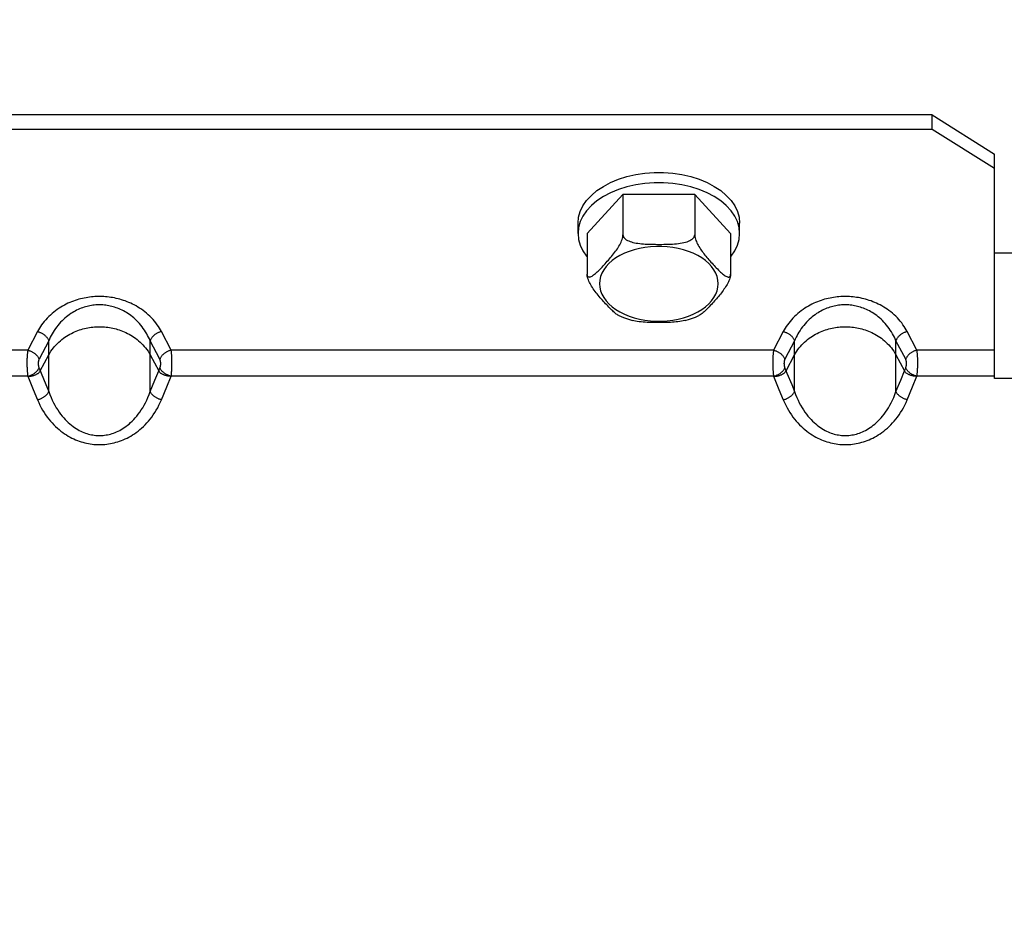
# Paper-space layout 'LSA473-8-008_1' of a CAD drawing. Units: millimetres. Extents: x 0 to 594, y 0 to 420.
# Drawn here: x 325 to 345, y 281 to 299 of the extents above; entities that cross this region are included whole.
import ezdxf

# ---------------------------------------------------------------- set-up
doc = ezdxf.new("R2010")
doc.units = ezdxf.units.MM
doc.header["$LTSCALE"] = 32.67
doc.layers.get('0').update_dxf_attribs({"linetype": 'CONTINUOUS'})
doc.layers.add('AXES', color=7, linetype='CONTINUOUS')
doc.layers.add('SOLIDES', color=7, linetype='CONTINUOUS')
doc.styles.get("Standard").update_dxf_attribs({"font": 'txt', "width": 0.85})
doc.dimstyles.new('DIMSTYLE_7', dxfattribs={"dimtxt": 3.5, "dimasz": 3.5, "dimexe": 1.5, "dimexo": 1, "dimgap": 0.875, "dimtad": 1, "dimdec": 0, "dimlfac": 4, "dimtxsty": 'STANDARD', "dimblk": '_FILLED', "dimblk1": '_FILLED', "dimblk2": '_FILLED', "dimcen": 0.09, "dimclrt": 5, "dimadec": 0, "dimazin": 0, "dimtp": 0.0001, "dimtm": 0.0001, "dimtfac": 1, "dimtdec": 0, "dimtofl": 0, "dimtmove": 0, "dimatfit": 3, "dimldrblk": '_FILLED', "dimfxl": 1, "dimtolj": 1, "dimarcsym": 0})

# ---------------------------------------------------------------- blocks, each defined once
blk = doc.blocks.new('_FILLED')
at = {"color": 0, "linetype": 'BYBLOCK'}
blk.add_solid([(0, 0), (-1, 0.2143), (-1, -0.2143)], dxfattribs=at)
blk = doc.blocks.new('*D28')
at = {"color": 2, "linetype": 'CONTINUOUS'}
for p, q in [((71.615, 350.133), (71.615, 399.166)), ((365.69, 380.59), (365.69, 399.166)), ((71.615, 397.666), (218.653, 397.666)), ((365.69, 397.666), (218.653, 397.666)), ((365.69, 256.922), (365.69, 375.223))]:
    blk.add_line(p, q, dxfattribs=at)
at = {"color": 2, "linetype": 'CONTINUOUS', "xscale": 3.5, "yscale": 3.5, "zscale": 3.5, "rotation": 180}
blk.add_blockref('_FILLED', (71.615, 397.666), dxfattribs=at)
at = {"color": 2, "linetype": 'CONTINUOUS', "xscale": 3.5, "yscale": 3.5, "zscale": 3.5}
blk.add_blockref('_FILLED', (365.69, 397.666), dxfattribs=at)
at = {"color": 5, "linetype": 'CONTINUOUS', "insert": (218.653, 402.041), "char_height": 3.5, "width": 17.85, "attachment_point": 2, "line_spacing_factor": 0.9}
blk.add_mtext('1176', dxfattribs=at)

psp = doc.layouts.new('LSA473-8-008_1')

# ---------------------------------------------------------------- linework, layer by layer
at = {"layer": 'AXES', "color": 7, "linetype": 'CONTINUOUS'}
for p, q in [((337.518749, 295.561043), (336.797061, 294.774392)), ((338.962124, 295.561043), (337.518749, 295.561043)), ((337.518749, 295.561043), (337.518749, 294.745039)), ((339.683812, 294.774392), (338.962124, 295.561043)), ((338.962124, 295.561043), (338.962124, 294.745039)), ((336.615436, 294.774392), (336.615436, 294.978393)), ((339.853234, 294.895668), (339.820568, 295.012257)), ((339.865436, 294.774392), (339.853234, 294.895668)), ((339.865436, 294.774392), (339.865436, 294.978393)), ((336.797061, 294.774392), (336.797061, 293.958389)), ((339.683812, 294.774392), (339.683812, 293.958389))]:
    psp.add_line(p, q, dxfattribs=at)
for points in [[(336.615436, 294.978393), (336.627639, 295.099669), (336.660305, 295.216257), (336.713436, 295.328159), (336.788292, 295.436746), (336.883612, 295.540646), (336.995614, 295.635737), (337.12497, 295.721664), (337.271009, 295.798782), (337.427936, 295.86403), (337.596191, 295.916933), (337.775334, 295.957966), (337.958258, 295.985502), (338.145116, 295.998999), (338.335756, 295.998999), (338.522615, 295.985502), (338.705539, 295.957966), (338.884682, 295.916933), (339.052936, 295.86403), (339.209864, 295.798782), (339.355903, 295.721664), (339.485259, 295.635737), (339.597261, 295.540646), (339.692581, 295.436746), (339.767437, 295.328159), (339.820568, 295.216257), (339.853234, 295.099669), (339.865436, 294.978393)], [(339.820568, 295.012257), (339.767437, 295.124158), (339.692581, 295.232745), (339.597261, 295.336646), (339.485259, 295.431736), (339.355903, 295.517663), (339.209864, 295.594781), (339.052936, 295.660029), (338.884682, 295.712932), (338.705539, 295.753965), (338.522615, 295.781502), (338.335756, 295.794999), (338.145116, 295.794999), (337.958258, 295.781502), (337.775334, 295.753965), (337.596191, 295.712932), (337.427936, 295.660029), (337.271009, 295.594781), (337.12497, 295.517663), (336.995614, 295.431736), (336.883612, 295.336646), (336.788292, 295.232745), (336.713436, 295.124158), (336.660305, 295.012257)], [(336.660305, 295.012257), (336.627639, 294.895668), (336.615436, 294.774392)], [(336.615436, 294.774392), (336.627639, 294.653116), (336.660305, 294.536528), (336.713436, 294.424627), (336.788292, 294.316039), (336.797061, 294.306481)], [(336.798162, 293.942033), (336.801094, 293.928278), (336.805857, 293.917125), (336.812638, 293.908583), (336.82125, 293.902642), (336.831131, 293.899274), (336.842205, 293.898629), (336.854547, 293.900556), (336.867828, 293.904587), (336.882022, 293.910705), (336.897154, 293.918925), (336.912968, 293.928829), (336.929433, 293.940401), (336.946581, 293.953656), (336.964249, 293.968218), (336.982444, 293.984096), (337.00116, 294.001281), (337.02022, 294.019377), (337.03958, 294.038328), (337.059285, 294.058189), (337.079288, 294.078729), (337.099596, 294.099918), (337.120202, 294.121785), (337.141047, 294.144184), (337.16218, 294.167122), (337.183553, 294.190591), (337.20496, 294.214429), (337.226426, 294.238617), (337.247926, 294.263173), (337.269183, 294.287988), (337.290191, 294.313034), (337.310957, 294.338339), (337.331214, 294.363873), (337.350966, 294.389649), (337.37021, 294.415655), (337.388673, 294.441825), (337.406343, 294.468156), (337.423231, 294.494651), (337.439099, 294.521256), (337.454004, 294.548071), (337.467889, 294.574995), (337.480342, 294.60167), (337.491427, 294.628373), (337.501081, 294.654826), (337.5087, 294.679838), (337.514084, 294.703013), (337.517433, 294.724747), (337.518749, 294.745039)], [(337.518749, 294.74504), (337.521002, 294.727391), (337.526913, 294.710375), (337.53648, 294.693992), (337.550063, 294.678062), (337.567303, 294.662764), (337.587123, 294.64864), (337.609391, 294.635898), (337.634239, 294.624329), (337.660992, 294.613847), (337.689599, 294.60447), (337.720111, 294.596179), (337.751998, 294.588837), (337.785185, 294.582466), (337.819747, 294.577043), (337.855381, 294.572363), (337.892097, 294.568427), (337.929885, 294.565233), (337.968415, 294.562576), (338.007615, 294.560448), (338.047556, 294.558855), (338.088118, 294.557618), (338.129318, 294.556702), (338.171138, 294.55614), (338.213405, 294.555855), (338.256216, 294.555799), (338.299473, 294.556021), (338.342709, 294.556587), (338.385962, 294.557453), (338.429193, 294.558664), (338.471826, 294.560416), (338.513842, 294.562691), (338.55526, 294.565507), (338.595555, 294.569114), (338.634742, 294.573531), (338.672807, 294.578739), (338.709188, 294.584936), (338.743827, 294.592128), (338.776782, 294.600309), (338.807664, 294.60965), (338.836572, 294.620173), (338.863407, 294.631856), (338.887486, 294.644812), (338.908974, 294.659241), (338.927706, 294.674941), (338.942505, 294.691421), (338.952978, 294.708515), (338.959518, 294.726388), (338.962124, 294.745039)], [(338.962124, 294.74504), (338.963353, 294.725737), (338.966382, 294.705217), (338.971209, 294.683479), (338.978009, 294.6602), (338.986608, 294.635703), (338.996489, 294.610958), (339.007592, 294.586193), (339.019976, 294.56118), (339.03331, 294.536207), (339.047562, 294.511333), (339.062763, 294.486499), (339.078676, 294.461825), (339.095279, 294.437353), (339.112594, 294.41304), (339.130454, 294.388878), (339.148856, 294.364875), (339.167803, 294.341023), (339.187133, 294.317292), (339.206816, 294.293706), (339.226883, 294.27024), (339.247264, 294.246789), (339.267969, 294.223306), (339.288989, 294.199838), (339.310224, 294.176415), (339.331723, 294.152935), (339.353437, 294.129501), (339.375119, 294.106449), (339.396785, 294.083719), (339.418419, 294.061371), (339.439727, 294.039921), (339.460693, 294.019369), (339.481333, 293.999714), (339.501394, 293.981475), (339.520879, 293.964666), (339.539785, 293.949273), (339.55786, 293.935769), (339.575089, 293.924184), (339.591487, 293.914489), (339.606846, 293.907068), (339.621204, 293.901891), (339.634524, 293.898988), (339.646492, 293.89884), (339.657204, 293.901546), (339.666564, 293.907008), (339.673965, 293.915405), (339.679206, 293.926798), (339.682488, 293.941126), (339.683812, 293.958389)], [(339.683812, 294.306481), (339.692581, 294.316039), (339.767437, 294.424627), (339.820568, 294.536528), (339.853234, 294.653116), (339.865436, 294.774392)], [(337.438313, 293.121908), (337.433311, 293.124288), (337.41811, 293.132593), (337.402197, 293.14261), (337.385594, 293.154332), (337.368279, 293.167767), (337.350419, 293.182541), (337.332017, 293.198655), (337.31307, 293.216108), (337.293739, 293.234517), (337.274056, 293.253841), (337.25399, 293.274121), (337.233609, 293.2951), (337.212904, 293.316756), (337.191884, 293.339113), (337.170649, 293.361983), (337.14915, 293.385371), (337.127436, 293.409273), (337.105754, 293.433488), (337.084088, 293.457991), (337.062454, 293.482807), (337.041146, 293.507808), (337.02018, 293.532963), (336.99954, 293.558303), (336.979479, 293.583799), (336.959994, 293.609466), (336.941088, 293.63529), (336.923012, 293.66119), (336.905784, 293.687165), (336.889386, 293.713217), (336.874027, 293.739281), (336.859669, 293.765404), (336.846349, 293.791539), (336.834381, 293.81748), (336.823669, 293.84354), (336.814309, 293.869407), (336.806908, 293.893939), (336.801667, 293.916757), (336.798385, 293.93824), (336.797061, 293.958389)], [(339.683812, 293.958389), (339.682711, 293.939633), (339.679779, 293.919486), (339.675016, 293.89795), (339.668235, 293.874624), (339.659623, 293.849909), (339.649742, 293.825), (339.638668, 293.800214), (339.626326, 293.775234), (339.613045, 293.750313), (339.598851, 293.725487), (339.583719, 293.700719), (339.567905, 293.676148), (339.55144, 293.651825), (339.534292, 293.627698), (339.516624, 293.603743), (339.498429, 293.579955), (339.479713, 293.55634), (339.460653, 293.532884), (339.441293, 293.509629), (339.421588, 293.486533), (339.401585, 293.463464), (339.381277, 293.440383), (339.360671, 293.417328), (339.339826, 293.394284), (339.318692, 293.37115), (339.29732, 293.348026), (339.275913, 293.325196), (339.254447, 293.302588), (339.232947, 293.280273), (339.21169, 293.258748), (339.190681, 293.237994), (339.169916, 293.21803), (339.149659, 293.199403), (339.129907, 293.182119), (339.110663, 293.166171), (339.0922, 293.152092), (339.07453, 293.139902), (339.057641, 293.129581), (339.042535, 293.121928)], [(337.438304, 293.121952), (337.528091, 293.084346), (337.65349, 293.041482), (337.708487, 293.02585)], [(338.772365, 293.025844), (338.8568, 293.050607), (338.979138, 293.094743), (339.042537, 293.121937)], [(338.772358, 293.025859), (338.760762, 293.022878), (338.728875, 293.015536), (338.695688, 293.009165), (338.661126, 293.003742), (338.625492, 292.999062), (338.588776, 292.995126), (338.550987, 292.991932), (338.512458, 292.989275), (338.473258, 292.987147), (338.433317, 292.985554), (338.392755, 292.984317), (338.351555, 292.983401), (338.309735, 292.982839), (338.267468, 292.982554), (338.224657, 292.982498), (338.1814, 292.98272), (338.138163, 292.983286), (338.094911, 292.984152), (338.05168, 292.985363), (338.009047, 292.987115), (337.967031, 292.98939), (337.925613, 292.992206), (337.885317, 292.995813), (337.846131, 293.00023), (337.808066, 293.005438), (337.771685, 293.011635), (337.737046, 293.018827), (337.708477, 293.025826)]]:
    psp.add_lwpolyline(points, dxfattribs=at)
at = {"layer": 'AXES', "color": 9, "linetype": 'CONTINUOUS'}
for points in [[(339.433812, 293.764103), (339.428006, 293.836536), (339.411893, 293.907064), (339.385472, 293.975688), (339.348321, 294.042991), (339.300863, 294.108389), (339.244368, 294.170132), (339.178592, 294.228122), (339.103779, 294.282457), (339.021931, 294.331682), (338.932859, 294.375661), (338.836752, 294.41453), (338.736183, 294.44725), (338.63103, 294.473655), (338.521415, 294.49391), (338.410272, 294.507474), (338.297558, 294.514165), (338.183315, 294.514165), (338.070601, 294.507474), (337.959458, 294.49391), (337.849843, 294.473655), (337.74469, 294.44725), (337.644121, 294.41453), (337.548014, 294.375661), (337.458942, 294.331682), (337.377094, 294.282457), (337.302281, 294.228122), (337.236505, 294.170132), (337.18001, 294.108389), (337.132552, 294.042991), (337.095401, 293.975688), (337.06898, 293.907064), (337.052867, 293.836536), (337.047061, 293.764103)], [(337.047061, 293.764103), (337.052867, 293.691669), (337.06898, 293.621141), (337.095401, 293.552517), (337.132552, 293.485214), (337.18001, 293.419816), (337.236505, 293.358073), (337.302281, 293.300083), (337.377094, 293.245748), (337.458942, 293.196523), (337.548014, 293.152544), (337.644121, 293.113675), (337.74469, 293.080955), (337.849843, 293.05455), (337.959458, 293.034295), (338.070601, 293.020731), (338.183315, 293.01404), (338.297558, 293.01404), (338.410272, 293.020731), (338.521415, 293.034295), (338.63103, 293.05455), (338.736183, 293.080955), (338.836752, 293.113675), (338.932859, 293.152544), (339.021931, 293.196523), (339.103779, 293.245748), (339.178592, 293.300083), (339.244368, 293.358073), (339.300863, 293.419816), (339.348321, 293.485214), (339.385472, 293.552517), (339.411893, 293.621141), (339.428006, 293.691669), (339.433812, 293.764103)]]:
    psp.add_lwpolyline(points, dxfattribs=at)
at = {"layer": 'SOLIDES', "color": 3, "linetype": 'CONTINUOUS'}
for p, q in [((343.740436, 297.157784), (310.240436, 297.157784)), ((343.740436, 297.157784), (344.990436, 296.371134)), ((349.740436, 294.381326), (344.990436, 294.381326))]:
    psp.add_line(p, q, dxfattribs=at)
at = {"layer": 'SOLIDES', "color": 7, "linetype": 'CONTINUOUS'}
for p, q in [((343.740436, 296.866354), (343.740436, 297.157784)), ((343.740436, 296.866354), (310.240436, 296.866354)), ((344.990436, 296.079704), (343.740436, 296.866354)), ((344.990436, 291.857983), (344.990436, 296.371134)), ((347.490436, 291.857983), (344.990436, 291.857983))]:
    psp.add_line(p, q, dxfattribs=at)
at = {"layer": 'SOLIDES', "color": 9, "linetype": 'CONTINUOUS'}
for p, q in [((325.744263, 292.800711), (325.548653, 292.427369)), ((328.43222, 292.427369), (328.23661, 292.800711)), ((340.744263, 292.800711), (340.548653, 292.427369)), ((343.43222, 292.427369), (343.23661, 292.800711)), ((325.970841, 292.61747), (325.77523, 292.244126)), ((325.970841, 291.595722), (325.970841, 292.61747)), ((328.010033, 291.595725), (328.010033, 292.617468)), ((328.205643, 292.244126), (328.010033, 292.617468)), ((340.970841, 292.61747), (340.77523, 292.244126)), ((340.970841, 291.595722), (340.970841, 292.61747)), ((343.010033, 291.595725), (343.010033, 292.617468)), ((343.205643, 292.244126), (343.010033, 292.617468)), ((325.548653, 292.427369), (313.43222, 292.427369)), ((325.798992, 292.011315), (325.97084, 292.3323)), ((328.010033, 292.3323), (328.181881, 292.011315)), ((340.548653, 292.427369), (328.43222, 292.427369)), ((340.798992, 292.011315), (340.97084, 292.3323)), ((343.010033, 292.3323), (343.181881, 292.011315)), ((344.990436, 292.427369), (343.43222, 292.427369)), ((325.548257, 291.902766), (313.432616, 291.902766)), ((325.548257, 291.902766), (325.657149, 291.640276)), ((325.774834, 292.069259), (325.818087, 291.965249)), ((325.818087, 291.965249), (325.913558, 291.734502)), ((328.105504, 291.826884), (328.181881, 292.011315)), ((328.181881, 292.011315), (328.206039, 292.069259)), ((328.345502, 291.692846), (328.432616, 291.902766)), ((340.548257, 291.902766), (328.432616, 291.902766)), ((340.548257, 291.902766), (340.657149, 291.640276)), ((340.774834, 292.069259), (340.818087, 291.965249)), ((340.818087, 291.965249), (340.913558, 291.734502)), ((343.105504, 291.826884), (343.181881, 292.011315)), ((343.181881, 292.011315), (343.206039, 292.069259)), ((343.345502, 291.692846), (343.432616, 291.902766)), ((344.990436, 291.902766), (343.432616, 291.902766)), ((325.913558, 291.734502), (325.970841, 291.595723)), ((328.010033, 291.595725), (328.105504, 291.826884)), ((340.913558, 291.734502), (340.970841, 291.595723)), ((343.010033, 291.595725), (343.105504, 291.826884)), ((325.657149, 291.640276), (325.744263, 291.42964)), ((328.23661, 291.42964), (328.345502, 291.692846)), ((340.657149, 291.640276), (340.744263, 291.42964)), ((343.23661, 291.42964), (343.345502, 291.692846))]:
    psp.add_line(p, q, dxfattribs=at)
for points in [[(328.23661, 292.800711), (328.217859, 292.835383), (328.197335, 292.870095), (328.175036, 292.904846), (328.150886, 292.939846), (328.124962, 292.974886), (328.097494, 293.009332), (328.068409, 293.043149), (328.03778, 293.076371), (328.006055, 293.108472), (327.973196, 293.139386), (327.939242, 293.169179), (327.904759, 293.197521), (327.869819, 293.224304), (327.834351, 293.249636), (327.798706, 293.273522), (327.76298, 293.295901), (327.727076, 293.316833), (327.691055, 293.336499), (327.654923, 293.354917), (327.618673, 293.372068), (327.582348, 293.388083), (327.54593, 293.402981), (327.509437, 293.416742), (327.472972, 293.429446), (327.43655, 293.441091), (327.400155, 293.451678), (327.363844, 293.461287), (327.327631, 293.469921), (327.291502, 293.477577), (327.255468, 293.484328), (327.219539, 293.49018), (327.183705, 293.495126), (327.147951, 293.49922), (327.112288, 293.50247), (327.076706, 293.504868), (327.041154, 293.506444), (327.005639, 293.507208), (326.970155, 293.50715), (326.934637, 293.506269), (326.899076, 293.504575), (326.863482, 293.502058), (326.827807, 293.498687), (326.792043, 293.49447), (326.756199, 293.489399), (326.720262, 293.483421), (326.684222, 293.47654), (326.648089, 293.468752), (326.611875, 293.459983), (326.575563, 293.450236), (326.539171, 293.439508), (326.502758, 293.427721), (326.466313, 293.414874), (326.429848, 293.400968), (326.39346, 293.385922), (326.357173, 293.369759), (326.320962, 293.352456), (326.284849, 293.333868), (326.248817, 293.314006), (326.212883, 293.292858), (326.177122, 293.270243), (326.141417, 293.24608), (326.105886, 293.220449), (326.07095, 293.193408), (326.036556, 293.164848), (326.002759, 293.134879), (325.970141, 293.103888), (325.938762, 293.071824), (325.908563, 293.038738), (325.879953, 293.005173), (325.853, 292.971093), (325.827635, 292.936535), (325.804059, 292.902152), (325.782338, 292.868163), (325.762406, 292.834349), (325.744263, 292.800711)], [(343.23661, 292.800711), (343.217859, 292.835383), (343.197335, 292.870095), (343.175036, 292.904846), (343.150886, 292.939846), (343.124962, 292.974886), (343.097494, 293.009332), (343.068409, 293.043149), (343.03778, 293.076371), (343.006055, 293.108472), (342.973196, 293.139386), (342.939242, 293.169179), (342.904759, 293.197521), (342.869819, 293.224304), (342.834351, 293.249636), (342.798706, 293.273522), (342.76298, 293.295901), (342.727076, 293.316833), (342.691055, 293.336499), (342.654923, 293.354917), (342.618673, 293.372068), (342.582348, 293.388083), (342.54593, 293.402981), (342.509437, 293.416742), (342.472972, 293.429446), (342.43655, 293.441091), (342.400155, 293.451678), (342.363844, 293.461287), (342.327631, 293.469921), (342.291502, 293.477577), (342.255468, 293.484328), (342.219539, 293.49018), (342.183705, 293.495126), (342.147951, 293.49922), (342.112288, 293.50247), (342.076706, 293.504868), (342.041154, 293.506444), (342.005639, 293.507208), (341.970155, 293.50715), (341.934637, 293.506269), (341.899076, 293.504575), (341.863482, 293.502058), (341.827807, 293.498687), (341.792043, 293.49447), (341.756199, 293.489399), (341.720262, 293.483421), (341.684222, 293.47654), (341.648089, 293.468752), (341.611875, 293.459983), (341.575563, 293.450236), (341.539171, 293.439508), (341.502758, 293.427721), (341.466313, 293.414874), (341.429848, 293.400968), (341.39346, 293.385922), (341.357173, 293.369759), (341.320962, 293.352456), (341.284849, 293.333868), (341.248817, 293.314006), (341.212883, 293.292858), (341.177122, 293.270243), (341.141417, 293.24608), (341.105886, 293.220449), (341.07095, 293.193408), (341.036556, 293.164848), (341.002759, 293.134879), (340.970141, 293.103888), (340.938762, 293.071824), (340.908563, 293.038738), (340.879953, 293.005173), (340.853, 292.971093), (340.827635, 292.936535), (340.804059, 292.902152), (340.782338, 292.868163), (340.762406, 292.834349), (340.744263, 292.800711)], [(328.010033, 292.617468), (327.994611, 292.652901), (327.97783, 292.688358), (327.959644, 292.723844), (327.939923, 292.75959), (327.918697, 292.795383), (327.896197, 292.830563), (327.872422, 292.865098), (327.847375, 292.899034), (327.82138, 292.931822), (327.794494, 292.963394), (327.766749, 292.993824), (327.738495, 293.022775), (327.709884, 293.050128), (327.680909, 293.076), (327.651721, 293.100397), (327.62246, 293.123254), (327.593125, 293.14463), (327.563645, 293.164714), (327.534061, 293.183525), (327.504433, 293.201039), (327.474705, 293.217396), (327.444893, 293.232611), (327.415061, 293.246664), (327.385218, 293.259638), (327.355405, 293.271531), (327.32565, 293.282342), (327.295934, 293.292156), (327.266294, 293.300974), (327.236753, 293.308792), (327.207266, 293.315687), (327.177861, 293.321664), (327.148559, 293.326714), (327.119301, 293.330895), (327.090116, 293.334215), (327.061018, 293.336663), (327.031926, 293.338272), (327.002863, 293.339053), (326.973845, 293.338993), (326.944779, 293.338093), (326.91568, 293.336363), (326.886572, 293.333793), (326.857377, 293.330349), (326.828112, 293.326043), (326.798802, 293.320865), (326.769391, 293.314758), (326.739899, 293.307731), (326.710356, 293.299778), (326.680716, 293.290822), (326.651, 293.280867), (326.621248, 293.269913), (326.591443, 293.257874), (326.561617, 293.244754), (326.531809, 293.230554), (326.502022, 293.215187), (326.472325, 293.198681), (326.442731, 293.181012), (326.413162, 293.162027), (326.383673, 293.141742), (326.354315, 293.120147), (326.325025, 293.097049), (326.295786, 293.072369), (326.26676, 293.046194), (326.238156, 293.018577), (326.209974, 292.989406), (326.182354, 292.958795), (326.155671, 292.927146), (326.129961, 292.894396), (326.105261, 292.8606), (326.081876, 292.826322), (326.0598, 292.791516), (326.039025, 292.756215), (326.019777, 292.721099), (326.002075, 292.686389), (325.985783, 292.651849), (325.970841, 292.61747)], [(343.010033, 292.617468), (342.994611, 292.652901), (342.97783, 292.688358), (342.959644, 292.723844), (342.939923, 292.75959), (342.918697, 292.795383), (342.896197, 292.830563), (342.872422, 292.865098), (342.847375, 292.899034), (342.82138, 292.931822), (342.794494, 292.963394), (342.766749, 292.993824), (342.738495, 293.022775), (342.709884, 293.050128), (342.680909, 293.076), (342.651721, 293.100397), (342.62246, 293.123254), (342.593125, 293.14463), (342.563645, 293.164714), (342.534061, 293.183525), (342.504433, 293.201039), (342.474705, 293.217396), (342.444893, 293.232611), (342.415061, 293.246664), (342.385218, 293.259638), (342.355405, 293.271531), (342.32565, 293.282342), (342.295934, 293.292156), (342.266294, 293.300974), (342.236753, 293.308792), (342.207266, 293.315687), (342.177861, 293.321664), (342.148559, 293.326714), (342.119301, 293.330895), (342.090116, 293.334215), (342.061018, 293.336663), (342.031926, 293.338272), (342.002863, 293.339053), (341.973845, 293.338993), (341.944779, 293.338093), (341.91568, 293.336363), (341.886572, 293.333793), (341.857377, 293.330349), (341.828112, 293.326043), (341.798802, 293.320865), (341.769391, 293.314758), (341.739899, 293.307731), (341.710356, 293.299778), (341.680716, 293.290822), (341.651, 293.280867), (341.621248, 293.269913), (341.591443, 293.257874), (341.561617, 293.244754), (341.531809, 293.230554), (341.502022, 293.215187), (341.472325, 293.198681), (341.442731, 293.181012), (341.413162, 293.162027), (341.383673, 293.141742), (341.354315, 293.120147), (341.325025, 293.097049), (341.295786, 293.072369), (341.26676, 293.046194), (341.238156, 293.018577), (341.209974, 292.989406), (341.182354, 292.958795), (341.155671, 292.927146), (341.129961, 292.894396), (341.105261, 292.8606), (341.081876, 292.826322), (341.0598, 292.791516), (341.039025, 292.756215), (341.019777, 292.721099), (341.002075, 292.686389), (340.985783, 292.651849), (340.970841, 292.61747)], [(325.97084, 292.3323), (325.991764, 292.369372), (326.014162, 292.405136), (326.037932, 292.439594), (326.062977, 292.472774), (326.089191, 292.504654), (326.116446, 292.535161), (326.144635, 292.56427), (326.173664, 292.592008), (326.203435, 292.618379), (326.233845, 292.643362), (326.264811, 292.666976), (326.296271, 292.68928), (326.328135, 292.710262), (326.360332, 292.72993), (326.39283, 292.748374), (326.425555, 292.765586), (326.458446, 292.781568), (326.491503, 292.796419), (326.524664, 292.81014), (326.557879, 292.822724), (326.591174, 292.83427), (326.6245, 292.844779), (326.657814, 292.854244), (326.691159, 292.862747), (326.724495, 292.870292), (326.757784, 292.876872), (326.791087, 292.882548), (326.824368, 292.887328), (326.857596, 292.891201), (326.890839, 292.894207), (326.924066, 292.896354), (326.957249, 292.897632), (326.990459, 292.898055), (327.02367, 292.897631), (327.056851, 292.896352), (327.090075, 292.894204), (327.123314, 292.891197), (327.156536, 292.887324), (327.189811, 292.882544), (327.223106, 292.876869), (327.256386, 292.870291), (327.289712, 292.862747), (327.323048, 292.854247), (327.356352, 292.844785), (327.38967, 292.834279), (327.422959, 292.822737), (327.456169, 292.810155), (327.489327, 292.796438), (327.522382, 292.781589), (327.555271, 292.765609), (327.587996, 292.748399), (327.620495, 292.729958), (327.652693, 292.710291), (327.684559, 292.689309), (327.716022, 292.667005), (327.746993, 292.64339), (327.777407, 292.618406), (327.807182, 292.592034), (327.836215, 292.564294), (327.864407, 292.535182), (327.891668, 292.50467), (327.917886, 292.472786), (327.942935, 292.439602), (327.966708, 292.405141), (327.989108, 292.369375), (328.010033, 292.3323)], [(340.97084, 292.3323), (340.991764, 292.369372), (341.014162, 292.405136), (341.037932, 292.439594), (341.062977, 292.472774), (341.089191, 292.504654), (341.116446, 292.535161), (341.144635, 292.56427), (341.173664, 292.592008), (341.203435, 292.618379), (341.233845, 292.643362), (341.264811, 292.666976), (341.296271, 292.68928), (341.328135, 292.710262), (341.360332, 292.72993), (341.39283, 292.748374), (341.425555, 292.765586), (341.458446, 292.781568), (341.491503, 292.796419), (341.524664, 292.81014), (341.557879, 292.822724), (341.591174, 292.83427), (341.6245, 292.844779), (341.657814, 292.854244), (341.691159, 292.862747), (341.724495, 292.870292), (341.757784, 292.876872), (341.791087, 292.882548), (341.824368, 292.887328), (341.857596, 292.891201), (341.890839, 292.894207), (341.924066, 292.896354), (341.957249, 292.897632), (341.990459, 292.898055), (342.02367, 292.897631), (342.056851, 292.896352), (342.090075, 292.894204), (342.123314, 292.891197), (342.156536, 292.887324), (342.189811, 292.882544), (342.223106, 292.876869), (342.256386, 292.870291), (342.289712, 292.862747), (342.323048, 292.854247), (342.356352, 292.844785), (342.38967, 292.834279), (342.422959, 292.822737), (342.456169, 292.810155), (342.489327, 292.796438), (342.522382, 292.781589), (342.555271, 292.765609), (342.587996, 292.748399), (342.620495, 292.729958), (342.652693, 292.710291), (342.684559, 292.689309), (342.716022, 292.667005), (342.746993, 292.64339), (342.777407, 292.618406), (342.807182, 292.592034), (342.836215, 292.564294), (342.864407, 292.535182), (342.891668, 292.50467), (342.917886, 292.472786), (342.942935, 292.439602), (342.966708, 292.405141), (342.989108, 292.369375), (343.010033, 292.3323)], [(325.744263, 292.800711), (325.756795, 292.79784), (325.769291, 292.794435), (325.781718, 292.790506), (325.79404, 292.786064), (325.806224, 292.781121), (325.818235, 292.775691), (325.83004, 292.76979), (325.841605, 292.763432), (325.852899, 292.756638), (325.863891, 292.749424), (325.874549, 292.741812), (325.884843, 292.733822), (325.894746, 292.725477), (325.904229, 292.7168), (325.913267, 292.707816), (325.921833, 292.698549), (325.929904, 292.689025), (325.937457, 292.679271), (325.944473, 292.669314), (325.950929, 292.659181), (325.95681, 292.648902), (325.962099, 292.638504), (325.96678, 292.628016), (325.97084, 292.617468)], [(328.23661, 292.800711), (328.224078, 292.79784), (328.211582, 292.794435), (328.199155, 292.790506), (328.186832, 292.786064), (328.174649, 292.781121), (328.162638, 292.775691), (328.150833, 292.76979), (328.139268, 292.763432), (328.127974, 292.756638), (328.116982, 292.749424), (328.106324, 292.741812), (328.09603, 292.733822), (328.086127, 292.725477), (328.076644, 292.716801), (328.067606, 292.707816), (328.05904, 292.698549), (328.050969, 292.689025), (328.043415, 292.679271), (328.0364, 292.669314), (328.029943, 292.659181), (328.024063, 292.648902), (328.018774, 292.638504), (328.014093, 292.628016), (328.010033, 292.617468)], [(340.744263, 292.800711), (340.756795, 292.79784), (340.769291, 292.794435), (340.781718, 292.790506), (340.79404, 292.786064), (340.806224, 292.781121), (340.818235, 292.775691), (340.83004, 292.76979), (340.841605, 292.763432), (340.852899, 292.756638), (340.863891, 292.749424), (340.874549, 292.741812), (340.884843, 292.733822), (340.894746, 292.725477), (340.904229, 292.7168), (340.913267, 292.707816), (340.921833, 292.698549), (340.929904, 292.689025), (340.937457, 292.679271), (340.944473, 292.669314), (340.950929, 292.659181), (340.95681, 292.648902), (340.962099, 292.638504), (340.96678, 292.628016), (340.97084, 292.617468)], [(343.23661, 292.800711), (343.224078, 292.79784), (343.211582, 292.794435), (343.199155, 292.790506), (343.186832, 292.786064), (343.174649, 292.781121), (343.162638, 292.775691), (343.150833, 292.76979), (343.139268, 292.763432), (343.127974, 292.756638), (343.116982, 292.749424), (343.106324, 292.741812), (343.09603, 292.733822), (343.086127, 292.725477), (343.076644, 292.716801), (343.067606, 292.707816), (343.05904, 292.698549), (343.050969, 292.689025), (343.043415, 292.679271), (343.0364, 292.669314), (343.029943, 292.659181), (343.024063, 292.648902), (343.018774, 292.638504), (343.014093, 292.628016), (343.010033, 292.617468)], [(325.548653, 292.427369), (325.546736, 292.415836), (325.544925, 292.403679), (325.54322, 292.390927), (325.541617, 292.37761), (325.540121, 292.36376), (325.538739, 292.349405), (325.537474, 292.334581), (325.536324, 292.31932), (325.535295, 292.303655), (325.53439, 292.287622), (325.533607, 292.271257), (325.532951, 292.254594), (325.532422, 292.23767), (325.53202, 292.220524), (325.531748, 292.20319), (325.531605, 292.185708), (325.531592, 292.168117), (325.531708, 292.150452), (325.531954, 292.132754), (325.53233, 292.115062), (325.532833, 292.097413), (325.533463, 292.079845), (325.534221, 292.062399), (325.535101, 292.04511), (325.536105, 292.028017), (325.537231, 292.011159), (325.538472, 291.994571), (325.539831, 291.978291), (325.541305, 291.962356), (325.542886, 291.946801), (325.544569, 291.931661), (325.54636, 291.916971), (325.548257, 291.902766)], [(325.548653, 292.427369), (325.561184, 292.424498), (325.573681, 292.421093), (325.586107, 292.417164), (325.59843, 292.412722), (325.610613, 292.407779), (325.622624, 292.402349), (325.634429, 292.396448), (325.645995, 292.39009), (325.657289, 292.383295), (325.66828, 292.376082), (325.678938, 292.36847), (325.689233, 292.36048), (325.699135, 292.352135), (325.708619, 292.343458), (325.717656, 292.334474), (325.726222, 292.325207), (325.734293, 292.315683), (325.741847, 292.305929), (325.748862, 292.295972), (325.755319, 292.285839), (325.7612, 292.27556), (325.766488, 292.265161), (325.771169, 292.254674), (325.77523, 292.244126)], [(328.43222, 292.427369), (328.419689, 292.424498), (328.407192, 292.421093), (328.394765, 292.417164), (328.382443, 292.412722), (328.370259, 292.407779), (328.358249, 292.402349), (328.346444, 292.396448), (328.334878, 292.39009), (328.323584, 292.383296), (328.312593, 292.376082), (328.301935, 292.36847), (328.29164, 292.36048), (328.281738, 292.352135), (328.272254, 292.343459), (328.263217, 292.334474), (328.254651, 292.325207), (328.24658, 292.315683), (328.239026, 292.305929), (328.232011, 292.295972), (328.225554, 292.285839), (328.219673, 292.27556), (328.214385, 292.265162), (328.209704, 292.254674), (328.205643, 292.244126)], [(328.432616, 291.902766), (328.434513, 291.916971), (328.436303, 291.931661), (328.437987, 291.946801), (328.439568, 291.962356), (328.441042, 291.978291), (328.4424, 291.994571), (328.443642, 292.011159), (328.444768, 292.028017), (328.445772, 292.04511), (328.446652, 292.062399), (328.44741, 292.079845), (328.44804, 292.097413), (328.448543, 292.115062), (328.448919, 292.132754), (328.449165, 292.150452), (328.449281, 292.168117), (328.449268, 292.185708), (328.449125, 292.20319), (328.448853, 292.220524), (328.448451, 292.23767), (328.447922, 292.254594), (328.447266, 292.271257), (328.446483, 292.287622), (328.445577, 292.303655), (328.444549, 292.31932), (328.443399, 292.334581), (328.442133, 292.349405), (328.440752, 292.36376), (328.439255, 292.37761), (328.437653, 292.390927), (328.435948, 292.403679), (328.434137, 292.415836), (328.43222, 292.427369)], [(340.548653, 292.427369), (340.546736, 292.415836), (340.544925, 292.403679), (340.54322, 292.390927), (340.541617, 292.37761), (340.540121, 292.36376), (340.538739, 292.349405), (340.537474, 292.334581), (340.536324, 292.31932), (340.535295, 292.303655), (340.53439, 292.287622), (340.533607, 292.271257), (340.532951, 292.254594), (340.532422, 292.23767), (340.53202, 292.220524), (340.531748, 292.20319), (340.531605, 292.185708), (340.531592, 292.168117), (340.531708, 292.150452), (340.531954, 292.132754), (340.53233, 292.115062), (340.532833, 292.097413), (340.533463, 292.079845), (340.534221, 292.062399), (340.535101, 292.04511), (340.536105, 292.028017), (340.537231, 292.011159), (340.538472, 291.994571), (340.539831, 291.978291), (340.541305, 291.962356), (340.542886, 291.946801), (340.544569, 291.931661), (340.54636, 291.916971), (340.548257, 291.902766)], [(340.548653, 292.427369), (340.561184, 292.424498), (340.573681, 292.421093), (340.586107, 292.417164), (340.59843, 292.412722), (340.610613, 292.407779), (340.622624, 292.402349), (340.634429, 292.396448), (340.645995, 292.39009), (340.657289, 292.383295), (340.66828, 292.376082), (340.678938, 292.36847), (340.689233, 292.36048), (340.699135, 292.352135), (340.708619, 292.343458), (340.717656, 292.334474), (340.726222, 292.325207), (340.734293, 292.315683), (340.741847, 292.305929), (340.748862, 292.295972), (340.755319, 292.285839), (340.7612, 292.27556), (340.766488, 292.265161), (340.771169, 292.254674), (340.77523, 292.244126)], [(343.43222, 292.427369), (343.419689, 292.424498), (343.407192, 292.421093), (343.394765, 292.417164), (343.382443, 292.412722), (343.370259, 292.407779), (343.358249, 292.402349), (343.346444, 292.396448), (343.334878, 292.39009), (343.323584, 292.383296), (343.312593, 292.376082), (343.301935, 292.36847), (343.29164, 292.36048), (343.281738, 292.352135), (343.272254, 292.343459), (343.263217, 292.334474), (343.254651, 292.325207), (343.24658, 292.315683), (343.239026, 292.305929), (343.232011, 292.295972), (343.225554, 292.285839), (343.219673, 292.27556), (343.214385, 292.265162), (343.209704, 292.254674), (343.205643, 292.244126)], [(343.432616, 291.902766), (343.434513, 291.916971), (343.436303, 291.931661), (343.437987, 291.946801), (343.439568, 291.962356), (343.441042, 291.978291), (343.4424, 291.994571), (343.443642, 292.011159), (343.444768, 292.028017), (343.445772, 292.04511), (343.446652, 292.062399), (343.44741, 292.079845), (343.44804, 292.097413), (343.448543, 292.115062), (343.448919, 292.132754), (343.449165, 292.150452), (343.449281, 292.168117), (343.449268, 292.185708), (343.449125, 292.20319), (343.448853, 292.220524), (343.448451, 292.23767), (343.447922, 292.254594), (343.447266, 292.271257), (343.446483, 292.287622), (343.445577, 292.303655), (343.444549, 292.31932), (343.443399, 292.334581), (343.442133, 292.349405), (343.440752, 292.36376), (343.439255, 292.37761), (343.437653, 292.390927), (343.435948, 292.403679), (343.434137, 292.415836), (343.43222, 292.427369)], [(325.77523, 292.244126), (325.773315, 292.24027), (325.771505, 292.236223), (325.769801, 292.231988), (325.768198, 292.227553), (325.766701, 292.222928), (325.765319, 292.218147), (325.764053, 292.213208), (325.762902, 292.208113), (325.761874, 292.202895), (325.760968, 292.197554), (325.760184, 292.192091), (325.759528, 292.18654), (325.758999, 292.180902), (325.758597, 292.175178), (325.758324, 292.169403), (325.758181, 292.16358), (325.758168, 292.157707), (325.758284, 292.151822), (325.758531, 292.145927), (325.758906, 292.14002), (325.759409, 292.13414), (325.76004, 292.128288), (325.760798, 292.122463), (325.761679, 292.116704), (325.762683, 292.11101), (325.763809, 292.105381), (325.765052, 292.099855), (325.76641, 292.094432), (325.767885, 292.089111), (325.769465, 292.08393), (325.771149, 292.0789), (325.772938, 292.07401), (325.774834, 292.069259)], [(328.206039, 292.069259), (328.207935, 292.07401), (328.209724, 292.0789), (328.211408, 292.08393), (328.212988, 292.089111), (328.214463, 292.094432), (328.215821, 292.099855), (328.217063, 292.105381), (328.21819, 292.11101), (328.219194, 292.116704), (328.220075, 292.122463), (328.220833, 292.128288), (328.221464, 292.13414), (328.221966, 292.14002), (328.222342, 292.145927), (328.222589, 292.151822), (328.222705, 292.157707), (328.222692, 292.16358), (328.222549, 292.169403), (328.222276, 292.175178), (328.221874, 292.180902), (328.221345, 292.18654), (328.220689, 292.192091), (328.219905, 292.197554), (328.218999, 292.202895), (328.21797, 292.208113), (328.21682, 292.213208), (328.215554, 292.218147), (328.214172, 292.222928), (328.212675, 292.227553), (328.211072, 292.231988), (328.209368, 292.236223), (328.207558, 292.24027), (328.205643, 292.244126)], [(340.77523, 292.244126), (340.773315, 292.24027), (340.771505, 292.236223), (340.769801, 292.231988), (340.768198, 292.227553), (340.766701, 292.222928), (340.765319, 292.218147), (340.764053, 292.213208), (340.762902, 292.208113), (340.761874, 292.202895), (340.760968, 292.197554), (340.760184, 292.192091), (340.759528, 292.18654), (340.758999, 292.180902), (340.758597, 292.175178), (340.758324, 292.169403), (340.758181, 292.16358), (340.758168, 292.157707), (340.758284, 292.151822), (340.758531, 292.145927), (340.758906, 292.14002), (340.759409, 292.13414), (340.76004, 292.128288), (340.760798, 292.122463), (340.761679, 292.116704), (340.762683, 292.11101), (340.763809, 292.105381), (340.765052, 292.099855), (340.76641, 292.094432), (340.767885, 292.089111), (340.769465, 292.08393), (340.771149, 292.0789), (340.772938, 292.07401), (340.774834, 292.069259)], [(343.206039, 292.069259), (343.207935, 292.07401), (343.209724, 292.0789), (343.211408, 292.08393), (343.212988, 292.089111), (343.214463, 292.094432), (343.215821, 292.099855), (343.217063, 292.105381), (343.21819, 292.11101), (343.219194, 292.116704), (343.220075, 292.122463), (343.220833, 292.128288), (343.221464, 292.13414), (343.221966, 292.14002), (343.222342, 292.145927), (343.222589, 292.151822), (343.222705, 292.157707), (343.222692, 292.16358), (343.222549, 292.169403), (343.222276, 292.175178), (343.221874, 292.180902), (343.221345, 292.18654), (343.220689, 292.192091), (343.219905, 292.197554), (343.218999, 292.202895), (343.21797, 292.208113), (343.21682, 292.213208), (343.215554, 292.218147), (343.214172, 292.222928), (343.212675, 292.227553), (343.211072, 292.231988), (343.209368, 292.236223), (343.207558, 292.24027), (343.205643, 292.244126)], [(325.548257, 291.902766), (325.560771, 291.906182), (325.573249, 291.91002), (325.585659, 291.914269), (325.597965, 291.918917), (325.610133, 291.923951), (325.622129, 291.929359), (325.63392, 291.935123), (325.645474, 291.94123), (325.656758, 291.94766), (325.66774, 291.954398), (325.678392, 291.961423), (325.688682, 291.968718), (325.698583, 291.97626), (325.708066, 291.98403), (325.717106, 291.992006), (325.725678, 292.000165), (325.733757, 292.008485), (325.741322, 292.016944), (325.748351, 292.025517), (325.754825, 292.03418), (325.760726, 292.042911), (325.766037, 292.051683), (325.770744, 292.060474), (325.774834, 292.069259)], [(325.548257, 291.902766), (325.562451, 291.902977), (325.576582, 291.903658), (325.590613, 291.904796), (325.604515, 291.906368), (325.618244, 291.908369), (325.631741, 291.910806), (325.644972, 291.913663), (325.657904, 291.916919), (325.670487, 291.920576), (325.68269, 291.924613), (325.694485, 291.929009), (325.705832, 291.933759), (325.716704, 291.938841), (325.72708, 291.944231), (325.736929, 291.949922), (325.74623, 291.95589), (325.754967, 291.962111), (325.763118, 291.968576), (325.770668, 291.975261), (325.777605, 291.982143), (325.783916, 291.989211), (325.78959, 291.996446), (325.794618, 292.003822), (325.798992, 292.011315)], [(328.432616, 291.902766), (328.418422, 291.902977), (328.404291, 291.903658), (328.39026, 291.904796), (328.376358, 291.906368), (328.362629, 291.908369), (328.349132, 291.910806), (328.335901, 291.913663), (328.322969, 291.916919), (328.310386, 291.920576), (328.298183, 291.924613), (328.286388, 291.929009), (328.275041, 291.933759), (328.264169, 291.938841), (328.253793, 291.944231), (328.243944, 291.949922), (328.234643, 291.95589), (328.225906, 291.962111), (328.217755, 291.968576), (328.210204, 291.975261), (328.203268, 291.982143), (328.196957, 291.989211), (328.191283, 291.996446), (328.186255, 292.003822), (328.181881, 292.011315)], [(328.432616, 291.902766), (328.420102, 291.906182), (328.407623, 291.91002), (328.395214, 291.914269), (328.382908, 291.918917), (328.37074, 291.923951), (328.358744, 291.929359), (328.346953, 291.935123), (328.335399, 291.94123), (328.324115, 291.94766), (328.313133, 291.954398), (328.302481, 291.961424), (328.292191, 291.968718), (328.28229, 291.97626), (328.272807, 291.98403), (328.263767, 291.992006), (328.255195, 292.000165), (328.247116, 292.008485), (328.239551, 292.016944), (328.232522, 292.025517), (328.226048, 292.03418), (328.220147, 292.042911), (328.214836, 292.051683), (328.210129, 292.060474), (328.206039, 292.069259)], [(340.548257, 291.902766), (340.560771, 291.906182), (340.573249, 291.91002), (340.585659, 291.914269), (340.597965, 291.918917), (340.610133, 291.923951), (340.622129, 291.929359), (340.63392, 291.935123), (340.645474, 291.94123), (340.656758, 291.94766), (340.66774, 291.954398), (340.678392, 291.961423), (340.688682, 291.968718), (340.698583, 291.97626), (340.708066, 291.98403), (340.717106, 291.992006), (340.725678, 292.000165), (340.733757, 292.008485), (340.741322, 292.016944), (340.748351, 292.025517), (340.754825, 292.03418), (340.760726, 292.042911), (340.766037, 292.051683), (340.770744, 292.060474), (340.774834, 292.069259)], [(340.548257, 291.902766), (340.562451, 291.902977), (340.576582, 291.903658), (340.590613, 291.904796), (340.604515, 291.906368), (340.618244, 291.908369), (340.631741, 291.910806), (340.644972, 291.913663), (340.657904, 291.916919), (340.670487, 291.920576), (340.68269, 291.924613), (340.694485, 291.929009), (340.705832, 291.933759), (340.716704, 291.938841), (340.72708, 291.944231), (340.736929, 291.949922), (340.74623, 291.95589), (340.754967, 291.962111), (340.763118, 291.968576), (340.770668, 291.975261), (340.777605, 291.982143), (340.783916, 291.989211), (340.78959, 291.996446), (340.794618, 292.003822), (340.798992, 292.011315)], [(343.432616, 291.902766), (343.418422, 291.902977), (343.404291, 291.903658), (343.39026, 291.904796), (343.376358, 291.906368), (343.362629, 291.908369), (343.349132, 291.910806), (343.335901, 291.913663), (343.322969, 291.916919), (343.310386, 291.920576), (343.298183, 291.924613), (343.286388, 291.929009), (343.275041, 291.933759), (343.264169, 291.938841), (343.253793, 291.944231), (343.243944, 291.949922), (343.234643, 291.95589), (343.225906, 291.962111), (343.217755, 291.968576), (343.210204, 291.975261), (343.203268, 291.982143), (343.196957, 291.989211), (343.191283, 291.996446), (343.186255, 292.003822), (343.181881, 292.011315)], [(343.432616, 291.902766), (343.420102, 291.906182), (343.407623, 291.91002), (343.395214, 291.914269), (343.382908, 291.918917), (343.37074, 291.923951), (343.358744, 291.929359), (343.346953, 291.935123), (343.335399, 291.94123), (343.324115, 291.94766), (343.313133, 291.954398), (343.302481, 291.961424), (343.292191, 291.968718), (343.28229, 291.97626), (343.272807, 291.98403), (343.263767, 291.992006), (343.255195, 292.000165), (343.247116, 292.008485), (343.239551, 292.016944), (343.232522, 292.025517), (343.226048, 292.03418), (343.220147, 292.042911), (343.214836, 292.051683), (343.210129, 292.060474), (343.206039, 292.069259)], [(325.744263, 291.42964), (325.756508, 291.433011), (325.768777, 291.436809), (325.781039, 291.441026), (325.793266, 291.445652), (325.805419, 291.450678), (325.817444, 291.456084), (325.829306, 291.461858), (325.840969, 291.467988), (325.852381, 291.474451), (325.863507, 291.481234), (325.874309, 291.488321), (325.884732, 291.495683), (325.894743, 291.503302), (325.904318, 291.511155), (325.913421, 291.519203), (325.922031, 291.527418), (325.930131, 291.535777), (325.937692, 291.544241), (325.944699, 291.552786), (325.951137, 291.561387), (325.956982, 291.570006), (325.962219, 291.578615), (325.966842, 291.587196), (325.97084, 291.595725)], [(325.970841, 291.595722), (325.992617, 291.535773), (326.0159, 291.478162), (326.040546, 291.422895), (326.066439, 291.36995), (326.093434, 291.319359), (326.121355, 291.271209), (326.15005, 291.225562), (326.179421, 291.182358), (326.209369, 291.141499), (326.239766, 291.103018), (326.270516, 291.066879), (326.301574, 291.032874), (326.332856, 291.00099), (326.364269, 290.971235), (326.39578, 290.943438), (326.4273, 290.91761), (326.458768, 290.893732), (326.490203, 290.871584), (326.521544, 290.851159), (326.552736, 290.832457), (326.583819, 290.815274), (326.614736, 290.799595), (326.645455, 290.785428), (326.67606, 290.772604), (326.706515, 290.761107), (326.736787, 290.750948), (326.766974, 290.741998), (326.797057, 290.734241), (326.826999, 290.727689), (326.85688, 290.722256), (326.886674, 290.717928), (326.916361, 290.714717), (326.946031, 290.712581), (326.975654, 290.711506), (327.005219, 290.711506), (327.034842, 290.712581), (327.064512, 290.714717), (327.094199, 290.717928), (327.12399, 290.722256), (327.15386, 290.727686), (327.183789, 290.734235), (327.213859, 290.741987), (327.244036, 290.750932), (327.274299, 290.761086), (327.304748, 290.772578), (327.335352, 290.785399), (327.366073, 290.799564), (327.396992, 290.81524), (327.428073, 290.83242), (327.459264, 290.851118), (327.490606, 290.871541), (327.522047, 290.89369), (327.553523, 290.917571), (327.585048, 290.9434), (327.616558, 290.971193), (327.647968, 291.000941), (327.679246, 291.032818), (327.710299, 291.066813), (327.741044, 291.102941), (327.771444, 291.14142), (327.801403, 291.182291), (327.830791, 291.225515), (327.859501, 291.271181), (327.887431, 291.319346), (327.914434, 291.369949), (327.94033, 291.422903), (327.964978, 291.478173), (327.988259, 291.535782), (328.010033, 291.595726)], [(328.23661, 291.42964), (328.224365, 291.433011), (328.212096, 291.43681), (328.199834, 291.441026), (328.187606, 291.445653), (328.175454, 291.450678), (328.163429, 291.456084), (328.151567, 291.461859), (328.139904, 291.467988), (328.128492, 291.474451), (328.117366, 291.481234), (328.106564, 291.488321), (328.096141, 291.495683), (328.08613, 291.503302), (328.076555, 291.511155), (328.067452, 291.519203), (328.058842, 291.527418), (328.050742, 291.535777), (328.04318, 291.544242), (328.036173, 291.552787), (328.029736, 291.561387), (328.023891, 291.570006), (328.018653, 291.578615), (328.01403, 291.587196), (328.010033, 291.595725)], [(340.744263, 291.42964), (340.756508, 291.433011), (340.768777, 291.436809), (340.781039, 291.441026), (340.793266, 291.445652), (340.805419, 291.450678), (340.817444, 291.456084), (340.829306, 291.461858), (340.840969, 291.467988), (340.852381, 291.474451), (340.863507, 291.481234), (340.874309, 291.488321), (340.884732, 291.495683), (340.894743, 291.503302), (340.904318, 291.511155), (340.913421, 291.519203), (340.922031, 291.527418), (340.930131, 291.535777), (340.937692, 291.544241), (340.944699, 291.552786), (340.951137, 291.561387), (340.956982, 291.570006), (340.962219, 291.578615), (340.966842, 291.587196), (340.97084, 291.595725)], [(340.970841, 291.595722), (340.992617, 291.535773), (341.0159, 291.478162), (341.040546, 291.422895), (341.066439, 291.36995), (341.093434, 291.319359), (341.121355, 291.271209), (341.15005, 291.225562), (341.179421, 291.182358), (341.209369, 291.141499), (341.239766, 291.103018), (341.270516, 291.066879), (341.301574, 291.032874), (341.332856, 291.00099), (341.364269, 290.971235), (341.39578, 290.943438), (341.4273, 290.91761), (341.458768, 290.893732), (341.490203, 290.871584), (341.521544, 290.851159), (341.552736, 290.832457), (341.583819, 290.815274), (341.614736, 290.799595), (341.645455, 290.785428), (341.67606, 290.772604), (341.706515, 290.761107), (341.736787, 290.750948), (341.766974, 290.741998), (341.797057, 290.734241), (341.826999, 290.727689), (341.85688, 290.722256), (341.886674, 290.717928), (341.916361, 290.714717), (341.946031, 290.712581), (341.975654, 290.711506), (342.005219, 290.711506), (342.034842, 290.712581), (342.064512, 290.714717), (342.094199, 290.717928), (342.12399, 290.722256), (342.15386, 290.727686), (342.183789, 290.734235), (342.213859, 290.741987), (342.244036, 290.750932), (342.274299, 290.761086), (342.304748, 290.772578), (342.335352, 290.785399), (342.366073, 290.799564), (342.396992, 290.81524), (342.428073, 290.83242), (342.459264, 290.851118), (342.490606, 290.871541), (342.522047, 290.89369), (342.553523, 290.917571), (342.585048, 290.9434), (342.616558, 290.971193), (342.647968, 291.000941), (342.679246, 291.032818), (342.710299, 291.066813), (342.741044, 291.102941), (342.771444, 291.14142), (342.801403, 291.182291), (342.830791, 291.225515), (342.859501, 291.271181), (342.887431, 291.319346), (342.914434, 291.369949), (342.94033, 291.422903), (342.964978, 291.478173), (342.988259, 291.535782), (343.010033, 291.595726)], [(343.23661, 291.42964), (343.224365, 291.433011), (343.212096, 291.43681), (343.199834, 291.441026), (343.187606, 291.445653), (343.175454, 291.450678), (343.163429, 291.456084), (343.151567, 291.461859), (343.139904, 291.467988), (343.128492, 291.474451), (343.117366, 291.481234), (343.106564, 291.488321), (343.096141, 291.495683), (343.08613, 291.503302), (343.076555, 291.511155), (343.067452, 291.519203), (343.058842, 291.527418), (343.050742, 291.535777), (343.04318, 291.544242), (343.036173, 291.552787), (343.029736, 291.561387), (343.023891, 291.570006), (343.018653, 291.578615), (343.01403, 291.587196), (343.010033, 291.595725)], [(325.744263, 291.42964), (325.768037, 291.374757), (325.793188, 291.321683), (325.819717, 291.270421), (325.847744, 291.220955), (325.877148, 291.173308), (325.907574, 291.127547), (325.939017, 291.08368), (325.971482, 291.041705), (326.004618, 291.001673), (326.038366, 290.96366), (326.072787, 290.927596), (326.107705, 290.893319), (326.14313, 290.860811), (326.179052, 290.830094), (326.215267, 290.801065), (326.251766, 290.773718), (326.288558, 290.748063), (326.325458, 290.724012), (326.362436, 290.701583), (326.399522, 290.680762), (326.436629, 290.661412), (326.473744, 290.643529), (326.51088, 290.627119), (326.547994, 290.61206), (326.58508, 290.598344), (326.622144, 290.585981), (326.65916, 290.57487), (326.696113, 290.565001), (326.733018, 290.556385), (326.769889, 290.548952), (326.806726, 290.542699), (326.84353, 290.537629), (326.88031, 290.533692), (326.917062, 290.53087), (326.953791, 290.529181), (326.990522, 290.528621), (327.027254, 290.529187), (327.063988, 290.530882), (327.100741, 290.533708), (327.137514, 290.53765), (327.174307, 290.542724), (327.211132, 290.54898), (327.247984, 290.556412), (327.284868, 290.565028), (327.321804, 290.574896), (327.358809, 290.586007), (327.395868, 290.598371), (327.43295, 290.612087), (327.47006, 290.627147), (327.507194, 290.643559), (327.544307, 290.661443), (327.581413, 290.680796), (327.618498, 290.701619), (327.655472, 290.724048), (327.692368, 290.748099), (327.729154, 290.773753), (327.765649, 290.801097), (327.801859, 290.830125), (327.837777, 290.860841), (327.873197, 290.893346), (327.908108, 290.927619), (327.942522, 290.963677), (327.976265, 291.001684), (328.009394, 291.041709), (328.041853, 291.083677), (328.073292, 291.127538), (328.103715, 291.173294), (328.133118, 291.220936), (328.161144, 291.270401), (328.187676, 291.321666), (328.212831, 291.374747), (328.23661, 291.42964)], [(340.744263, 291.42964), (340.768037, 291.374757), (340.793188, 291.321683), (340.819717, 291.270421), (340.847744, 291.220955), (340.877148, 291.173308), (340.907574, 291.127547), (340.939017, 291.08368), (340.971482, 291.041705), (341.004618, 291.001673), (341.038366, 290.96366), (341.072787, 290.927596), (341.107705, 290.893319), (341.14313, 290.860811), (341.179052, 290.830094), (341.215267, 290.801065), (341.251766, 290.773718), (341.288558, 290.748063), (341.325458, 290.724012), (341.362436, 290.701583), (341.399522, 290.680762), (341.436629, 290.661412), (341.473744, 290.643529), (341.51088, 290.627119), (341.547994, 290.61206), (341.58508, 290.598344), (341.622144, 290.585981), (341.65916, 290.57487), (341.696113, 290.565001), (341.733018, 290.556385), (341.769889, 290.548952), (341.806726, 290.542699), (341.84353, 290.537629), (341.88031, 290.533692), (341.917062, 290.53087), (341.953791, 290.529181), (341.990522, 290.528621), (342.027254, 290.529187), (342.063988, 290.530882), (342.100741, 290.533708), (342.137514, 290.53765), (342.174307, 290.542724), (342.211132, 290.54898), (342.247984, 290.556412), (342.284868, 290.565028), (342.321804, 290.574896), (342.358809, 290.586007), (342.395868, 290.598371), (342.43295, 290.612087), (342.47006, 290.627147), (342.507194, 290.643559), (342.544307, 290.661443), (342.581413, 290.680796), (342.618498, 290.701619), (342.655472, 290.724048), (342.692368, 290.748099), (342.729154, 290.773753), (342.765649, 290.801097), (342.801859, 290.830125), (342.837777, 290.860841), (342.873197, 290.893346), (342.908108, 290.927619), (342.942522, 290.963677), (342.976265, 291.001684), (343.009394, 291.041709), (343.041853, 291.083677), (343.073292, 291.127538), (343.103715, 291.173294), (343.133118, 291.220936), (343.161144, 291.270401), (343.187676, 291.321666), (343.212831, 291.374747), (343.23661, 291.42964)]]:
    psp.add_lwpolyline(points, dxfattribs=at)

# ---------------------------------------------------------------- dimensions: what is measured, and where the dimension line sits
at = {"color": 2, "linetype": 'CONTINUOUS'}
dim = psp.add_linear_dim(base=(365.690436, 397.666415), p1=(71.615436, 349.133031), p2=(365.690436, 255.92249), dimstyle='DIMSTYLE_7', dxfattribs=at)
dim.commit()
dim.dimension.update_dxf_attribs({"geometry": '*D28', "text_midpoint": (219.024811, 397.666415), "dimtype": 160})

doc.saveas('drawing.dxf')
